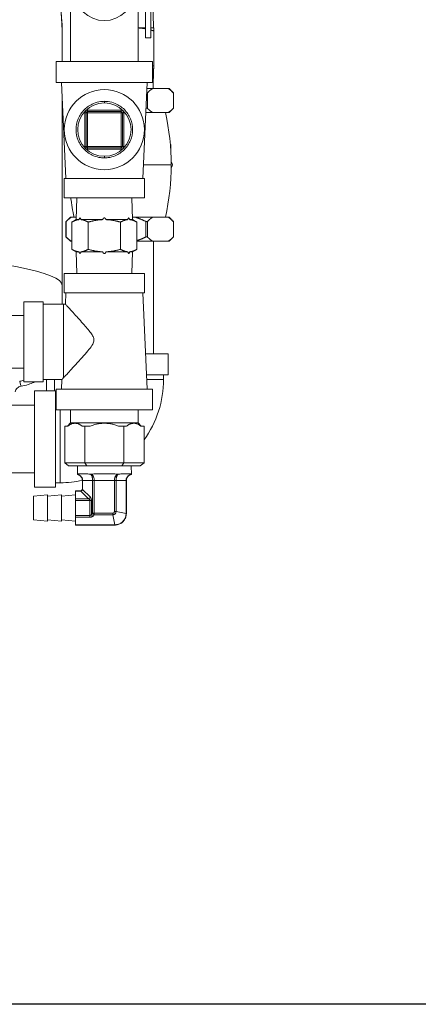
# Model space of a CAD drawing. Units: inches. Extents: x 4 to 249, y -1 to 207.
# Drawn here: x 110 to 116, y 67 to 82 of the extents above; entities that cross this region are included whole.
import ezdxf

# ---------------------------------------------------------------- set-up
doc = ezdxf.new("R2010")
doc.units = ezdxf.units.IN
doc.header["$MEASUREMENT"] = 0

# ---------------------------------------------------------------- blocks, each defined once
blk = doc.blocks.new('*U111')
blk.add_lwpolyline([(38.939, 0), (0, 0), (0, 45.367), (38.939, 45.367)], close=True)
blk = doc.blocks.new('*U112')
at = {"color": 0, "linetype": 'ByBlock', "lineweight": -2, "transparency": 16777216}
blk.add_blockref('*U111', (82.554, 47.3), dxfattribs=at)
blk = doc.blocks.new('6IN_E4_ALARM_RIGHT')
at = {"color": 0, "linetype": 'Continuous', "lineweight": 0, "extrusion": (2.22045e-16, 1, -2.22045e-16)}
for p, q in [((4.535, 8.122), (4.535, 12.222)), ((5.585, 8.122), (5.585, 10.149)), ((5.7, 8.487), (5.7, 9.387)), ((5.784, 9.387), (5.784, 8.487)), ((5.814, 9.077), (5.825, 8.647)), ((5.585, 8.647), (5.7, 8.647)), ((5.7, 8.647), (5.585, 8.647)), ((5.784, 8.647), (5.825, 8.647)), ((5.825, 8.647), (5.784, 8.647)), ((5.825, 8.647), (5.831, 8.643)), ((5.831, 8.058), (5.831, 8.596)), ((4.406, 8.122), (4.406, 8.499)), ((5.784, 8.487), (5.7, 8.487)), ((4.31, 8.122), (5.81, 8.122)), ((4.31, 8.122), (4.31, 7.797)), ((5.81, 8.122), (5.81, 7.797)), ((5.825, 8.007), (5.81, 8.007)), ((5.81, 8.007), (5.825, 8.007)), ((5.817, 7.702), (5.825, 8.007)), ((5.825, 8.007), (5.831, 8.01)), ((4.31, 7.797), (5.81, 7.797)), ((4.462, 6.302), (4.395, 7.797)), ((5.658, 6.302), (5.725, 7.797)), ((5.721, 7.702), (5.813, 7.702)), ((6.051, 7.702), (5.813, 7.702)), ((6.068, 7.702), (6.051, 7.702)), ((6.068, 7.702), (6.138, 7.631)), ((4.406, 4.637), (4.406, 7.536)), ((5.73, 7.393), (5.73, 7.635)), ((6.134, 7.393), (6.134, 7.635)), ((6.138, 7.397), (6.138, 7.631)), ((4.798, 7.364), (5.323, 7.364)), ((4.798, 7.344), (4.798, 7.364)), ((5.06, 7.502), (5.06, 7.477)), ((5.323, 7.344), (5.323, 7.364)), ((6.068, 7.327), (6.138, 7.397)), ((4.778, 7.324), (4.758, 7.324)), ((4.758, 6.799), (4.758, 7.324)), ((4.778, 7.324), (4.798, 7.324)), ((4.778, 7.324), (4.778, 6.799)), ((5.323, 7.344), (4.798, 7.344)), ((4.798, 7.344), (4.798, 7.324)), ((4.798, 7.324), (4.798, 6.799)), ((5.323, 7.324), (4.798, 7.324)), ((5.323, 7.344), (5.323, 7.324)), ((5.323, 6.799), (5.323, 7.324)), ((5.343, 7.324), (5.323, 7.324)), ((5.343, 6.799), (5.343, 7.324)), ((5.343, 7.324), (5.363, 7.324)), ((5.363, 7.324), (5.363, 6.799)), ((5.704, 7.327), (5.813, 7.327)), ((6.051, 7.327), (5.813, 7.327)), ((6.051, 7.327), (6.068, 7.327)), ((4.778, 6.799), (4.758, 6.799)), ((4.778, 6.799), (4.798, 6.799)), ((4.798, 6.799), (5.323, 6.799)), ((4.798, 6.779), (4.798, 6.799)), ((4.798, 6.779), (5.323, 6.779)), ((4.798, 6.779), (4.798, 6.759)), ((5.323, 6.759), (4.798, 6.759)), ((5.323, 6.779), (5.323, 6.799)), ((5.343, 6.799), (5.323, 6.799)), ((5.323, 6.779), (5.323, 6.759)), ((5.343, 6.799), (5.363, 6.799)), ((6.095, 6.833), (6.086, 6.833)), ((6.095, 6.706), (6.095, 6.833)), ((5.06, 6.622), (5.06, 6.647)), ((5.668, 6.514), (6.1, 6.514)), ((6.1, 6.564), (6.117, 6.534)), ((6.117, 6.494), (6.1, 6.464)), ((5.682, 6.302), (4.437, 6.302)), ((4.437, 6.002), (4.437, 6.302)), ((5.682, 6.002), (5.682, 6.302)), ((6.095, 6.267), (6.095, 6.321)), ((6.095, 6.267), (6.092, 6.267)), ((5.682, 6.002), (4.437, 6.002)), ((4.632, 6.002), (4.622, 5.662)), ((5.488, 6.002), (5.498, 5.662)), ((4.532, 5.701), (4.462, 5.63)), ((4.549, 5.701), (4.532, 5.701)), ((4.623, 5.701), (4.549, 5.701)), ((5.538, 5.701), (5.497, 5.701)), ((5.538, 5.701), (5.813, 5.701)), ((6.051, 5.701), (5.813, 5.701)), ((6.068, 5.701), (6.051, 5.701)), ((6.068, 5.701), (6.138, 5.63)), ((4.462, 5.396), (4.462, 5.63)), ((4.466, 5.392), (4.466, 5.634)), ((4.622, 5.662), (4.555, 5.623)), ((4.555, 5.623), (4.555, 5.2)), ((4.622, 5.662), (4.667, 5.662)), ((4.695, 5.662), (5.033, 5.662)), ((4.807, 5.623), (4.807, 5.2)), ((5.425, 5.662), (5.087, 5.662)), ((5.313, 5.623), (5.313, 5.2)), ((5.498, 5.662), (5.453, 5.662)), ((5.498, 5.662), (5.565, 5.623)), ((5.565, 5.623), (5.565, 5.2)), ((5.704, 5.392), (5.704, 5.634)), ((5.73, 5.392), (5.73, 5.634)), ((6.134, 5.392), (6.134, 5.634)), ((6.138, 5.396), (6.138, 5.63)), ((4.532, 5.326), (4.462, 5.396)), ((6.068, 5.326), (6.138, 5.396)), ((4.532, 5.326), (4.549, 5.326)), ((4.555, 5.326), (4.549, 5.326)), ((5.565, 5.326), (5.813, 5.326)), ((6.051, 5.326), (5.813, 5.326)), ((5.825, 3.576), (5.825, 5.326)), ((6.051, 5.326), (6.068, 5.326)), ((4.622, 5.162), (4.555, 5.2)), ((4.622, 5.162), (4.667, 5.162)), ((4.632, 4.822), (4.622, 5.162)), ((4.695, 5.162), (5.033, 5.162)), ((5.425, 5.162), (5.087, 5.162)), ((5.498, 5.162), (5.453, 5.162)), ((5.488, 4.822), (5.498, 5.162)), ((5.498, 5.162), (5.565, 5.2)), ((4.437, 4.822), (5.682, 4.822)), ((4.437, 4.822), (4.437, 4.522)), ((5.682, 4.822), (5.682, 4.522)), ((4.406, 4.637), (4.406, 4.347)), ((4.437, 4.522), (5.682, 4.522)), ((4.462, 4.522), (4.454, 4.347)), ((5.658, 4.522), (5.725, 3.027)), ((3.81, 3.139), (3.81, 4.384)), ((3.81, 4.384), (4.11, 4.384)), ((4.11, 3.139), (4.11, 4.384)), ((4.11, 4.347), (4.427, 4.347)), ((3.81, 4.172), (1.82, 4.172)), ((5.701, 3.576), (6.05, 3.576)), ((6.05, 3.576), (6.05, 3.251)), ((3.81, 3.352), (1.431, 3.352)), ((5.715, 3.251), (6.05, 3.251)), ((5.98, 3.251), (5.98, 3.176)), ((3.81, 3.139), (4.11, 3.139)), ((4.11, 3.177), (4.401, 3.177)), ((4.162, 3.177), (4.162, 3.001)), ((4.285, 3.001), (4.285, 3.177)), ((4.401, 3.177), (4.395, 3.027)), ((5.719, 3.176), (5.98, 3.176)), ((3.975, 1.501), (3.975, 3.001)), ((3.975, 3.001), (4.3, 3.001)), ((4.3, 1.501), (4.3, 3.001)), ((4.31, 2.931), (4.3, 2.931)), ((5.06, 3.027), (4.31, 3.027)), ((4.31, 2.702), (4.31, 3.027)), ((5.81, 3.027), (5.06, 3.027)), ((5.81, 2.702), (5.81, 3.027)), ((3.475, 2.776), (3.975, 2.776)), ((5.06, 2.702), (4.31, 2.702)), ((4.375, 2.702), (4.375, 1.571)), ((4.535, 2.502), (4.535, 2.702)), ((5.81, 2.702), (5.06, 2.702)), ((5.585, 2.502), (5.585, 2.702)), ((4.491, 2.452), (4.443, 2.452)), ((4.443, 1.882), (4.443, 2.452)), ((4.535, 2.502), (4.485, 2.452)), ((5.585, 2.502), (4.535, 2.502)), ((4.757, 2.452), (4.715, 2.452)), ((4.84, 2.452), (4.757, 2.452)), ((4.757, 1.882), (4.757, 2.452)), ((5.363, 2.452), (5.28, 2.452)), ((5.405, 2.452), (5.363, 2.452)), ((5.363, 1.882), (5.363, 2.452)), ((5.585, 2.502), (5.635, 2.452)), ((5.677, 2.452), (5.629, 2.452)), ((5.677, 1.882), (5.677, 2.452)), ((4.757, 1.882), (4.443, 1.882)), ((4.443, 1.882), (4.501, 1.832)), ((5.363, 1.882), (4.757, 1.882)), ((4.757, 1.882), (4.786, 1.832)), ((5.363, 1.882), (5.334, 1.832)), ((5.677, 1.882), (5.363, 1.882)), ((5.677, 1.882), (5.619, 1.832)), ((3.475, 1.726), (3.975, 1.726)), ((4.786, 1.832), (4.501, 1.832)), ((4.643, 1.832), (4.64, 1.701)), ((4.778, 1.708), (4.65, 1.708)), ((5.334, 1.832), (4.786, 1.832)), ((5.188, 1.708), (4.932, 1.708)), ((5.619, 1.832), (5.334, 1.832)), ((5.47, 1.708), (5.342, 1.708)), ((5.477, 1.832), (5.48, 1.701)), ((4.375, 1.571), (4.3, 1.571)), ((4.718, 1.608), (4.722, 1.608)), ((4.718, 1.608), (4.718, 1.476)), ((4.722, 1.608), (4.722, 1.468)), ((4.722, 1.608), (4.878, 1.608)), ((4.878, 1.098), (4.878, 1.608)), ((4.904, 1.098), (4.904, 1.608)), ((4.904, 1.608), (5.216, 1.608)), ((5.216, 1.123), (5.216, 1.608)), ((5.242, 1.608), (5.398, 1.608)), ((5.242, 1.123), (5.242, 1.608)), ((5.398, 1.608), (5.398, 1.091)), ((5.398, 1.608), (5.402, 1.608)), ((5.402, 1.608), (5.402, 1.091)), ((3.96, 1.364), (4.177, 1.384)), ((3.975, 1.501), (4.3, 1.501)), ((4.177, 1.384), (4.177, 0.974)), ((4.177, 1.364), (4.393, 1.384)), ((4.393, 1.384), (4.393, 0.974)), ((4.393, 1.364), (4.61, 1.384)), ((4.61, 1.446), (4.61, 1.442)), ((4.61, 1.446), (4.688, 1.446)), ((4.61, 1.442), (4.696, 1.442)), ((4.61, 1.323), (4.61, 1.442)), ((4.815, 1.323), (4.696, 1.442)), ((4.841, 1.349), (4.722, 1.468)), ((3.96, 1.364), (3.96, 0.994)), ((4.61, 1.323), (4.815, 1.323)), ((4.61, 1.323), (4.61, 1.297)), ((4.61, 1.297), (4.832, 1.297)), ((4.61, 1.061), (4.61, 1.297)), ((4.832, 1.061), (4.832, 1.297)), ((4.858, 1.297), (4.832, 1.297)), ((4.858, 1.078), (4.858, 1.297)), ((4.858, 1.078), (4.878, 1.098)), ((4.904, 1.098), (4.878, 1.098)), ((4.884, 1.052), (4.904, 1.072)), ((4.904, 1.098), (5.191, 1.098)), ((4.904, 1.072), (4.904, 1.098)), ((4.904, 1.072), (5.191, 1.072)), ((5.191, 1.072), (5.191, 1.098)), ((5.191, 1.072), (5.223, 0.916)), ((5.242, 1.123), (5.216, 1.123)), ((5.242, 1.123), (5.398, 1.091)), ((5.398, 1.091), (5.402, 1.091)), ((3.96, 0.994), (4.177, 0.974)), ((4.177, 0.994), (4.393, 0.974)), ((4.393, 0.994), (4.61, 0.974)), ((4.61, 1.061), (4.61, 1.035)), ((4.61, 1.061), (4.832, 1.061)), ((4.61, 0.916), (4.61, 1.035)), ((4.61, 1.035), (4.832, 1.035)), ((4.61, 0.916), (4.61, 0.912)), ((5.223, 0.916), (4.61, 0.916)), ((5.223, 0.912), (4.61, 0.912)), ((5.223, 0.916), (5.223, 0.912))]:
    blk.add_line(p, q, dxfattribs=at)
at = {"color": 0, "linetype": 'Continuous', "lineweight": 0, "extrusion": (-4.93038e-32, -2.22045e-16, -1)}
for radius in [0.623, 0.415]:
    blk.add_circle((-5.06, 7.062), radius, dxfattribs=at)
at = {"color": 0, "linetype": 'Continuous', "lineweight": 0}
for centre, radius, start, end in [((5.06, 9.213), 0.456, 180, 0), ((6.082, 6.514), 0.04, 330, 30), ((4.427, 8.626), 4.279, 270, 270.351)]:
    blk.add_arc(centre, radius, start, end, dxfattribs=at)
at = {"color": 0, "linetype": 'Continuous', "lineweight": 0, "extrusion": (-4.93038e-32, -2.22045e-16, -1)}
for centre, radius, start, end in [((-4.798, 7.324), 0.04, 0, 90), ((-5.323, 7.324), 0.04, 90, 180), ((-4.798, 7.324), 0.02, 0, 90), ((-5.323, 7.324), 0.02, 90, 180), ((-4.798, 6.799), 0.04, 270, 360), ((-4.798, 6.799), 0.02, 270, 360), ((-5.323, 6.799), 0.02, 180, 270), ((-5.323, 6.799), 0.04, 180, 270), ((-4.375, 3.176), 1.605, 180, 215.7559), ((-4.375, 3.176), 1.605, 257.6519, 270)]:
    blk.add_arc(centre, radius, start, end, dxfattribs=at)
for centre, major_axis, ratio, start_param, end_param in [((0, 4.637), (4.406, 0), 0.121869, -1.140006, 0), ((4.904, 1.608), (0.03, 0), 0.000001, -2.618006, -1.570784), ((5.216, 1.608), (0.03, 0), 0.000001, -1.570809, -0.523587)]:
    blk.add_ellipse(centre, major_axis=major_axis, ratio=ratio, start_param=start_param, end_param=end_param, dxfattribs=at)
at = {"color": 0, "linetype": 'Continuous', "lineweight": 0}
for centre, major_axis, ratio, start_param, end_param in [((3.767, 3.028), (-0.025, 0.122), 0.057007, -1.214223, -0.150888), ((4.815, 1.349), (0.0212, 0.0212), 0.774595, -2.229845, -0.911721), ((4.884, 1.078), (0.0212, -0.0212), 0.774597, -2.229853, -0.911738)]:
    blk.add_ellipse(centre, major_axis=major_axis, ratio=ratio, start_param=start_param, end_param=end_param, dxfattribs=at)
at = {"color": 0, "linetype": 'Continuous', "lineweight": 0, "extrusion": (-3.69779e-32, -2.22045e-16, -1)}
blk.add_ellipse((4.696, 1.468), major_axis=(-0.0212, -0.0212), ratio=0.774597, start_param=-2.229876, end_param=-0.91174, dxfattribs=at)
at = {"color": 0, "linetype": 'Continuous', "lineweight": 0, "extrusion": (4.93038e-32, -2.22045e-16, -1)}
blk.add_ellipse((4.904, 1.098), major_axis=(-0.0212, 0.0212), ratio=0.774597, start_param=-2.229854, end_param=-0.911738, dxfattribs=at)
at = {"color": 0, "linetype": 'Continuous', "lineweight": 0, "extrusion": (-4.93043e-32, -2.22045e-16, -1)}
blk.add_ellipse((4.832, 1.061), major_axis=(0, 0.03), ratio=0.000005, start_param=-2.618034, end_param=-1.570814, dxfattribs=at)
at = {"color": 0, "linetype": 'Continuous', "lineweight": 0}
for points, knots in [([(4.406, 8.499), (4.406, 8.502), (4.406, 8.505), (4.406, 8.508), (4.406, 8.674), (4.396, 8.83), (4.378, 8.976), (4.377, 8.992), (4.375, 9.008), (4.373, 9.024), (4.356, 9.152), (4.334, 9.273), (4.309, 9.387)], [0.3112794, 0.3112794, 0.3112794, 0.3112794, 0.3126644, 0.3126644, 0.3126644, 0.3846154, 0.3846154, 0.3846154, 0.3924536, 0.3924536, 0.3924536, 0.4561011, 0.4561011, 0.4561011, 0.4561011]), ([(4.309, 9.387), (4.316, 9.357), (4.322, 9.327), (4.38, 9.035), (4.406, 8.767), (4.406, 8.499)], [2.7305897, 2.7305897, 2.7305897, 2.7305897, 2.8259789, 2.8259789, 3.6606272, 3.6606272, 3.6606272, 3.6606272]), ([(5.718, 7.631), (5.718, 7.631), (5.719, 7.631), (5.721, 7.631), (5.723, 7.632), (5.726, 7.633), (5.727, 7.633), (5.729, 7.634), (5.73, 7.635), (5.73, 7.635)], [-0.41916617, -0.41916617, -0.41916617, -0.41916617, -0.41593151, -0.41593151, -0.39980157, -0.39980157, -0.38367162, -0.38367162, -0.37549217, -0.37549217, -0.37549217, -0.37549217]), ([(6.134, 7.635), (6.135, 7.635), (6.135, 7.634), (6.137, 7.633), (6.137, 7.633), (6.138, 7.632), (6.138, 7.631), (6.138, 7.631)], [-0.45637086, -0.45637086, -0.45637086, -0.45637086, -0.44819141, -0.44819141, -0.43206146, -0.43206146, -0.41593151, -0.41593151, -0.41593151, -0.41593151]), ([(5.06, 7.502), (5.041, 7.502), (4.983, 7.498), (4.871, 7.468), (4.741, 7.381), (4.643, 7.235), (4.609, 7.062), (4.643, 6.889), (4.741, 6.743), (4.871, 6.656), (4.983, 6.626), (5.041, 6.622), (5.06, 6.622)], [0, 0, 0, 0, 0.041667, 0.125, 0.25, 0.375, 0.5, 0.625, 0.75, 0.875, 0.958333, 1, 1, 1, 1]), ([(5.06, 6.622), (5.079, 6.622), (5.137, 6.626), (5.249, 6.656), (5.379, 6.743), (5.477, 6.889), (5.511, 7.062), (5.477, 7.235), (5.379, 7.381), (5.249, 7.468), (5.137, 7.498), (5.079, 7.502), (5.06, 7.502)], [0, 0, 0, 0, 0.041667, 0.125, 0.25, 0.375, 0.5, 0.625, 0.75, 0.875, 0.958333, 1, 1, 1, 1]), ([(5.73, 7.393), (5.73, 7.394), (5.729, 7.394), (5.727, 7.395), (5.726, 7.396), (5.723, 7.397), (5.721, 7.397), (5.717, 7.397), (5.715, 7.397), (5.711, 7.396), (5.709, 7.396), (5.707, 7.395)], [-0.18345876, -0.18345876, -0.18345876, -0.18345876, -0.17527931, -0.17527931, -0.15914936, -0.15914936, -0.14301941, -0.14301941, -0.12688946, -0.12688946, -0.11128883, -0.11128883, -0.11128883, -0.11128883]), ([(6.138, 7.397), (6.138, 7.397), (6.138, 7.397), (6.137, 7.396), (6.137, 7.395), (6.135, 7.394), (6.135, 7.394), (6.134, 7.393)], [-0.14301941, -0.14301941, -0.14301941, -0.14301941, -0.12688946, -0.12688946, -0.11075952, -0.11075952, -0.10258006, -0.10258006, -0.10258006, -0.10258006]), ([(4.462, 5.63), (4.462, 5.63), (4.462, 5.631), (4.463, 5.632), (4.463, 5.632), (4.465, 5.633), (4.465, 5.634), (4.466, 5.634)], [-0.41593151, -0.41593151, -0.41593151, -0.41593151, -0.39980157, -0.39980157, -0.38367162, -0.38367162, -0.37549217, -0.37549217, -0.37549217, -0.37549217]), ([(5.704, 5.634), (5.705, 5.634), (5.706, 5.633), (5.709, 5.632), (5.711, 5.632), (5.715, 5.631), (5.717, 5.63), (5.721, 5.63), (5.723, 5.631), (5.726, 5.632), (5.727, 5.632), (5.729, 5.633), (5.73, 5.634), (5.73, 5.634)], [-0.45637086, -0.45637086, -0.45637086, -0.45637086, -0.44819141, -0.44819141, -0.43206146, -0.43206146, -0.41593151, -0.41593151, -0.39980157, -0.39980157, -0.38367162, -0.38367162, -0.37549217, -0.37549217, -0.37549217, -0.37549217]), ([(6.134, 5.634), (6.135, 5.634), (6.135, 5.633), (6.137, 5.632), (6.137, 5.632), (6.138, 5.631), (6.138, 5.63), (6.138, 5.63)], [-0.45637086, -0.45637086, -0.45637086, -0.45637086, -0.44819141, -0.44819141, -0.43206146, -0.43206146, -0.41593151, -0.41593151, -0.41593151, -0.41593151]), ([(4.466, 5.392), (4.465, 5.393), (4.465, 5.393), (4.463, 5.394), (4.463, 5.395), (4.462, 5.396), (4.462, 5.396), (4.462, 5.396)], [-0.18345876, -0.18345876, -0.18345876, -0.18345876, -0.17527931, -0.17527931, -0.15914936, -0.15914936, -0.14301941, -0.14301941, -0.14301941, -0.14301941]), ([(5.73, 5.392), (5.73, 5.393), (5.729, 5.393), (5.727, 5.394), (5.726, 5.395), (5.723, 5.396), (5.721, 5.396), (5.717, 5.396), (5.715, 5.396), (5.711, 5.395), (5.709, 5.394), (5.706, 5.393), (5.705, 5.393), (5.704, 5.392)], [-0.18345876, -0.18345876, -0.18345876, -0.18345876, -0.17527931, -0.17527931, -0.15914936, -0.15914936, -0.14301941, -0.14301941, -0.12688946, -0.12688946, -0.11075952, -0.11075952, -0.10258006, -0.10258006, -0.10258006, -0.10258006]), ([(6.138, 5.396), (6.138, 5.396), (6.138, 5.396), (6.137, 5.395), (6.137, 5.394), (6.135, 5.393), (6.135, 5.393), (6.134, 5.392)], [-0.14301941, -0.14301941, -0.14301941, -0.14301941, -0.12688946, -0.12688946, -0.11075952, -0.11075952, -0.10258006, -0.10258006, -0.10258006, -0.10258006]), ([(4.427, 3.205), (4.444, 3.223), (4.467, 3.248), (4.539, 3.326), (4.597, 3.389), (4.732, 3.538), (4.796, 3.61), (4.858, 3.692), (4.877, 3.718), (4.892, 3.752), (4.895, 3.761), (4.898, 3.776), (4.899, 3.78), (4.899, 3.788), (4.899, 3.791), (4.899, 3.798), (4.898, 3.802), (4.896, 3.814), (4.894, 3.822), (4.884, 3.848), (4.873, 3.867), (4.832, 3.926), (4.791, 3.974), (4.693, 4.086), (4.641, 4.143), (4.557, 4.235), (4.522, 4.273), (4.482, 4.316), (4.47, 4.329), (4.46, 4.341), (4.457, 4.343), (4.454, 4.346), (4.454, 4.347), (4.454, 4.347)], [-5.635084, -5.635084, -5.635084, -5.635084, -5.144422, -5.144422, -4.356291, -4.356291, -3.561311, -3.561311, -3.159477, -3.159477, -3.007214, -3.007214, -2.94356, -2.94356, -2.893002, -2.893002, -2.83274, -2.83274, -2.711215, -2.711215, -2.414661, -2.414661, -1.848963, -1.848963, -1.189041, -1.189041, -0.616041, -0.616041, -0.275837, -0.275837, -0.127893, -0.127893, -0.000001, -0.000001, -0.000001, -0.000001]), ([(4.427, 4.347), (4.427, 4.347), (4.427, 4.343), (4.427, 4.325), (4.427, 4.296), (4.427, 4.256), (4.427, 4.205), (4.427, 4.146), (4.427, 4.079), (4.427, 4.006), (4.427, 3.927), (4.427, 3.845), (4.427, 3.762), (4.427, 3.678), (4.427, 3.596), (4.427, 3.518), (4.427, 3.444), (4.427, 3.377), (4.427, 3.318), (4.427, 3.268), (4.427, 3.23), (4.427, 3.212), (4.427, 3.205)], [0, 0, 0, 0, 0.050461, 0.100922, 0.151383, 0.201845, 0.252306, 0.302767, 0.353228, 0.403689, 0.45415, 0.504611, 0.555072, 0.605534, 0.655995, 0.706456, 0.756917, 0.807378, 0.857839, 0.9083, 0.958761, 1, 1, 1, 1]), ([(3.675, 2.986), (3.677, 2.997), (3.68, 3.007), (3.685, 3.017), (3.69, 3.026), (3.696, 3.035), (3.704, 3.043), (3.712, 3.05), (3.722, 3.057), (3.732, 3.061), (3.742, 3.066), (3.753, 3.07), (3.765, 3.072)], [0, 0, 0, 0, 0.25, 0.25, 0.25, 0.5, 0.5, 0.5, 0.75, 0.75, 0.75, 0.9999859, 0.9999859, 0.9999859, 0.9999859]), ([(3.765, 3.072), (3.802, 3.079), (3.838, 3.087), (3.875, 3.098), (3.884, 3.101), (3.894, 3.104), (3.903, 3.108), (3.93, 3.117), (3.957, 3.128), (3.983, 3.139)], [0, 0, 0, 0, 0.2643571, 0.2643571, 0.2643571, 0.3333333, 0.3333333, 0.3333333, 0.5263212, 0.5263212, 0.5263212, 0.5263212]), ([(4.401, 3.177), (4.401, 3.177), (4.402, 3.177), (4.404, 3.179), (4.405, 3.181), (4.412, 3.188), (4.419, 3.196), (4.427, 3.205)], [-0.4704575, -0.4704575, -0.4704575, -0.4704575, -0.3659362, -0.3659362, -0.2411749, -0.2411749, -0.000001, -0.000001, -0.000001, -0.000001]), ([(4.64, 1.702), (4.64, 1.703), (4.64, 1.703), (4.641, 1.707), (4.644, 1.708), (4.65, 1.708)], [-1.4274294, -1.4274294, -1.4274294, -1.4274294, -1.3927074, -1.3927074, -1.2199489, -1.2199489, -1.2199489, -1.2199489]), ([(4.64, 1.701), (4.64, 1.701), (4.64, 1.701), (4.64, 1.702), (4.64, 1.702), (4.64, 1.702)], [0.00000413, 0.00000413, 0.00000413, 0.00000413, 0.00595394, 0.00595394, 0.01286027, 0.01286027, 0.01286027, 0.01286027]), ([(4.64, 1.702), (4.644, 1.701), (4.649, 1.699), (4.653, 1.697), (4.656, 1.696), (4.659, 1.695), (4.662, 1.693), (4.667, 1.691), (4.671, 1.689), (4.675, 1.686), (4.677, 1.685), (4.679, 1.683), (4.681, 1.682), (4.686, 1.679), (4.69, 1.675), (4.693, 1.672), (4.694, 1.671), (4.695, 1.67), (4.696, 1.669), (4.7, 1.665), (4.704, 1.66), (4.707, 1.656), (4.707, 1.655), (4.708, 1.655), (4.708, 1.654), (4.711, 1.649), (4.714, 1.644), (4.716, 1.639), (4.718, 1.634), (4.72, 1.629), (4.721, 1.623), (4.721, 1.623), (4.721, 1.622), (4.721, 1.622), (4.722, 1.617), (4.722, 1.612), (4.722, 1.608)], [0, 0, 0, 0, 0.082681, 0.082681, 0.082681, 0.142857, 0.142857, 0.142857, 0.240871, 0.240871, 0.240871, 0.285714, 0.285714, 0.285714, 0.398916, 0.398916, 0.398916, 0.428571, 0.428571, 0.428571, 0.556946, 0.556946, 0.556946, 0.571429, 0.571429, 0.571429, 0.714286, 0.714286, 0.714286, 0.857143, 0.857143, 0.857143, 0.87303, 0.87303, 0.87303, 1, 1, 1, 1]), ([(4.718, 1.608), (4.718, 1.617), (4.717, 1.626), (4.711, 1.643), (4.707, 1.651), (4.696, 1.666), (4.689, 1.673), (4.673, 1.686), (4.663, 1.692), (4.649, 1.698), (4.644, 1.7), (4.64, 1.701)], [0, 0, 0, 0, 0.0268067, 0.0268067, 0.053548, 0.053548, 0.082835, 0.082835, 0.1165548, 0.1165548, 0.1303972, 0.1303972, 0.1303972, 0.1303972]), ([(4.778, 1.708), (4.796, 1.708), (4.815, 1.707), (4.838, 1.703), (4.841, 1.703), (4.846, 1.702)], [-0.596803, -0.596803, -0.596803, -0.596803, -0.4240445, -0.4240445, -0.3893557, -0.3893557, -0.3893557, -0.3893557]), ([(4.846, 1.702), (4.847, 1.702), (4.848, 1.701), (4.851, 1.701), (4.853, 1.702), (4.854, 1.702)], [-0.02578383, -0.02578383, -0.02578383, -0.02578383, -0.01289272, -0.01289272, -0.0000016, -0.0000016, -0.0000016, -0.0000016]), ([(4.878, 1.608), (4.878, 1.613), (4.878, 1.618), (4.878, 1.623), (4.877, 1.629), (4.877, 1.634), (4.876, 1.639), (4.875, 1.644), (4.874, 1.649), (4.872, 1.654), (4.871, 1.659), (4.87, 1.664), (4.868, 1.669), (4.866, 1.674), (4.864, 1.678), (4.862, 1.682), (4.86, 1.686), (4.857, 1.69), (4.854, 1.693), (4.852, 1.697), (4.849, 1.7), (4.846, 1.702)], [0, 0, 0, 0, 0.1428571, 0.1428571, 0.1428571, 0.2857143, 0.2857143, 0.2857143, 0.4285714, 0.4285714, 0.4285714, 0.5714286, 0.5714286, 0.5714286, 0.7142857, 0.7142857, 0.7142857, 0.8571429, 0.8571429, 0.8571429, 1, 1, 1, 1]), ([(4.854, 1.702), (4.858, 1.703), (4.863, 1.703), (4.887, 1.707), (4.909, 1.708), (4.932, 1.708)], [-1.4273983, -1.4273983, -1.4273983, -1.4273983, -1.3927074, -1.3927074, -1.2199489, -1.2199489, -1.2199489, -1.2199489]), ([(4.904, 1.608), (4.904, 1.613), (4.904, 1.618), (4.903, 1.623), (4.903, 1.629), (4.902, 1.634), (4.9, 1.639), (4.899, 1.644), (4.897, 1.649), (4.895, 1.654), (4.894, 1.659), (4.891, 1.664), (4.888, 1.669), (4.886, 1.674), (4.883, 1.678), (4.879, 1.682), (4.876, 1.686), (4.872, 1.69), (4.868, 1.693), (4.864, 1.697), (4.859, 1.7), (4.854, 1.702)], [0, 0, 0, 0, 0.1428571, 0.1428571, 0.1428571, 0.2857143, 0.2857143, 0.2857143, 0.4285714, 0.4285714, 0.4285714, 0.5714286, 0.5714286, 0.5714286, 0.7142857, 0.7142857, 0.7142857, 0.8571429, 0.8571429, 0.8571429, 0.9999997, 0.9999997, 0.9999997, 0.9999997]), ([(5.188, 1.708), (5.211, 1.708), (5.233, 1.707), (5.257, 1.703), (5.262, 1.703), (5.266, 1.702)], [-0.596803, -0.596803, -0.596803, -0.596803, -0.4240445, -0.4240445, -0.3893557, -0.3893557, -0.3893557, -0.3893557]), ([(5.216, 1.608), (5.216, 1.612), (5.216, 1.617), (5.217, 1.622), (5.217, 1.622), (5.217, 1.623), (5.217, 1.623), (5.217, 1.629), (5.218, 1.634), (5.22, 1.639), (5.221, 1.644), (5.223, 1.649), (5.225, 1.654), (5.225, 1.655), (5.225, 1.655), (5.225, 1.656), (5.227, 1.66), (5.229, 1.665), (5.232, 1.669), (5.232, 1.67), (5.233, 1.671), (5.233, 1.672), (5.235, 1.675), (5.238, 1.679), (5.241, 1.682), (5.242, 1.683), (5.243, 1.685), (5.244, 1.686), (5.247, 1.688), (5.249, 1.691), (5.252, 1.693), (5.254, 1.695), (5.256, 1.696), (5.257, 1.697), (5.26, 1.699), (5.263, 1.701), (5.266, 1.702)], [0, 0, 0, 0, 0.1264487, 0.1264487, 0.1264487, 0.1428571, 0.1428571, 0.1428571, 0.2857143, 0.2857143, 0.2857143, 0.4285714, 0.4285714, 0.4285714, 0.4414954, 0.4414954, 0.4414954, 0.5714286, 0.5714286, 0.5714286, 0.5990061, 0.5990061, 0.5990061, 0.7142857, 0.7142857, 0.7142857, 0.7565332, 0.7565332, 0.7565332, 0.8571429, 0.8571429, 0.8571429, 0.914188, 0.914188, 0.914188, 1, 1, 1, 1]), ([(5.242, 1.608), (5.242, 1.613), (5.242, 1.618), (5.242, 1.623), (5.243, 1.629), (5.244, 1.634), (5.244, 1.639), (5.245, 1.644), (5.246, 1.649), (5.248, 1.654), (5.249, 1.659), (5.25, 1.664), (5.252, 1.669), (5.254, 1.674), (5.256, 1.678), (5.258, 1.682), (5.26, 1.686), (5.263, 1.69), (5.266, 1.693), (5.268, 1.697), (5.271, 1.7), (5.274, 1.702)], [0, 0, 0, 0, 0.1428571, 0.1428571, 0.1428571, 0.2857143, 0.2857143, 0.2857143, 0.4285714, 0.4285714, 0.4285714, 0.5714286, 0.5714286, 0.5714286, 0.7142857, 0.7142857, 0.7142857, 0.8571429, 0.8571429, 0.8571429, 0.9999997, 0.9999997, 0.9999997, 0.9999997]), ([(5.266, 1.702), (5.267, 1.702), (5.269, 1.701), (5.272, 1.701), (5.273, 1.702), (5.274, 1.702)], [-0.02578383, -0.02578383, -0.02578383, -0.02578383, -0.01289272, -0.01289272, -0.0000016, -0.0000016, -0.0000016, -0.0000016]), ([(5.274, 1.702), (5.279, 1.703), (5.282, 1.703), (5.305, 1.707), (5.324, 1.708), (5.342, 1.708)], [-1.4273983, -1.4273983, -1.4273983, -1.4273983, -1.3927074, -1.3927074, -1.2199489, -1.2199489, -1.2199489, -1.2199489]), ([(5.48, 1.702), (5.476, 1.701), (5.471, 1.699), (5.467, 1.697), (5.464, 1.696), (5.461, 1.695), (5.458, 1.693), (5.453, 1.691), (5.449, 1.689), (5.445, 1.686), (5.443, 1.685), (5.441, 1.683), (5.439, 1.682), (5.434, 1.679), (5.43, 1.675), (5.427, 1.672), (5.426, 1.671), (5.425, 1.67), (5.424, 1.669), (5.42, 1.665), (5.416, 1.66), (5.413, 1.656), (5.413, 1.655), (5.412, 1.655), (5.412, 1.654), (5.409, 1.649), (5.406, 1.644), (5.404, 1.639), (5.402, 1.634), (5.4, 1.629), (5.399, 1.623), (5.399, 1.623), (5.399, 1.622), (5.399, 1.622), (5.398, 1.617), (5.398, 1.612), (5.398, 1.608)], [0.0000003, 0.0000003, 0.0000003, 0.0000003, 0.082688, 0.082688, 0.082688, 0.1428571, 0.1428571, 0.1428571, 0.2408897, 0.2408897, 0.2408897, 0.2857143, 0.2857143, 0.2857143, 0.3989481, 0.3989481, 0.3989481, 0.4285714, 0.4285714, 0.4285714, 0.5569912, 0.5569912, 0.5569912, 0.5714286, 0.5714286, 0.5714286, 0.7142857, 0.7142857, 0.7142857, 0.8571429, 0.8571429, 0.8571429, 0.8730937, 0.8730937, 0.8730937, 1, 1, 1, 1]), ([(5.48, 1.701), (5.466, 1.697), (5.453, 1.69), (5.43, 1.673), (5.421, 1.663), (5.408, 1.642), (5.404, 1.631), (5.402, 1.616), (5.402, 1.612), (5.402, 1.608)], [0, 0, 0, 0, 0.0441511, 0.0441511, 0.0844943, 0.0844943, 0.1176624, 0.1176624, 0.1301211, 0.1301211, 0.1301211, 0.1301211]), ([(5.47, 1.708), (5.476, 1.708), (5.479, 1.707), (5.48, 1.703), (5.48, 1.703), (5.48, 1.702)], [-0.596803, -0.596803, -0.596803, -0.596803, -0.4240445, -0.4240445, -0.3893548, -0.3893548, -0.3893548, -0.3893548]), ([(4.688, 1.446), (4.691, 1.446), (4.695, 1.446), (4.701, 1.448), (4.704, 1.45), (4.709, 1.454), (4.711, 1.456), (4.715, 1.461), (4.716, 1.464), (4.718, 1.47), (4.718, 1.473), (4.718, 1.476)], [0, 0, 0, 0, 0.00966144, 0.00966144, 0.01921627, 0.01921627, 0.028776, 0.028776, 0.03833626, 0.03833626, 0.04692543, 0.04692543, 0.04692543, 0.04692543]), ([(4.696, 1.442), (4.695, 1.442), (4.695, 1.443), (4.694, 1.443), (4.693, 1.443), (4.692, 1.444), (4.692, 1.444), (4.691, 1.444), (4.691, 1.445), (4.69, 1.445), (4.69, 1.445), (4.689, 1.445), (4.689, 1.445), (4.689, 1.446), (4.689, 1.446), (4.688, 1.446), (4.688, 1.446), (4.688, 1.446), (4.688, 1.446), (4.688, 1.446), (4.688, 1.446), (4.688, 1.446)], [0.0000023, 0.0000023, 0.0000023, 0.0000023, 0.0713747, 0.0713747, 0.0713747, 0.1666667, 0.1666667, 0.1666667, 0.2452133, 0.2452133, 0.2452133, 0.3333333, 0.3333333, 0.3333333, 0.4184442, 0.4184442, 0.4184442, 0.5, 0.5, 0.5, 0.500511, 0.500511, 0.500511, 0.500511]), ([(4.718, 1.476), (4.718, 1.476), (4.718, 1.476), (4.718, 1.476), (4.718, 1.476), (4.718, 1.476), (4.719, 1.475), (4.719, 1.474), (4.719, 1.473), (4.72, 1.472), (4.721, 1.471), (4.721, 1.47), (4.722, 1.468)], [0.4994148, 0.4994148, 0.4994148, 0.4994148, 0.5, 0.5, 0.5, 0.6666667, 0.6666667, 0.6666667, 0.8333333, 0.8333333, 0.8333333, 1, 1, 1, 1]), ([(4.832, 1.297), (4.832, 1.299), (4.832, 1.301), (4.831, 1.303), (4.831, 1.305), (4.83, 1.307), (4.829, 1.309), (4.828, 1.311), (4.827, 1.313), (4.826, 1.315), (4.824, 1.316), (4.823, 1.318), (4.821, 1.319), (4.819, 1.321), (4.817, 1.322), (4.815, 1.323)], [0, 0, 0, 0, 0.2, 0.2, 0.2, 0.4, 0.4, 0.4, 0.6, 0.6, 0.6, 0.8, 0.8, 0.8, 1, 1, 1, 1]), ([(4.832, 1.061), (4.834, 1.061), (4.836, 1.061), (4.838, 1.061), (4.84, 1.062), (4.842, 1.062), (4.844, 1.063), (4.845, 1.064), (4.847, 1.065), (4.849, 1.067), (4.851, 1.068), (4.852, 1.07), (4.854, 1.072), (4.855, 1.074), (4.857, 1.076), (4.858, 1.078)], [0, 0, 0, 0, 0.2, 0.2, 0.2, 0.4, 0.4, 0.4, 0.6, 0.6, 0.6, 0.8, 0.8, 0.8, 1, 1, 1, 1]), ([(5.191, 1.098), (5.193, 1.098), (5.195, 1.098), (5.197, 1.099), (5.197, 1.099), (5.197, 1.099), (5.198, 1.099), (5.2, 1.1), (5.201, 1.1), (5.203, 1.101), (5.203, 1.101), (5.203, 1.101), (5.204, 1.102), (5.205, 1.103), (5.207, 1.104), (5.209, 1.105), (5.21, 1.107), (5.212, 1.109), (5.213, 1.111), (5.214, 1.112), (5.215, 1.114), (5.215, 1.116), (5.215, 1.117), (5.215, 1.117), (5.215, 1.117), (5.216, 1.119), (5.216, 1.121), (5.216, 1.123)], [0, 0, 0, 0, 0.147333, 0.147333, 0.147333, 0.166667, 0.166667, 0.166667, 0.321799, 0.321799, 0.321799, 0.333333, 0.333333, 0.333333, 0.5, 0.5, 0.5, 0.666667, 0.666667, 0.666667, 0.833333, 0.833333, 0.833333, 0.844621, 0.844621, 0.844621, 1, 1, 1, 1]), ([(5.191, 1.072), (5.196, 1.072), (5.204, 1.074), (5.217, 1.079), (5.227, 1.087), (5.235, 1.098), (5.24, 1.11), (5.242, 1.118), (5.242, 1.123)], [0, 0, 0, 0, 0.1666667, 0.3333333, 0.5, 0.6666667, 0.8333333, 1, 1, 1, 1]), ([(5.398, 1.091), (5.398, 1.085), (5.397, 1.078), (5.396, 1.07), (5.396, 1.069), (5.396, 1.067), (5.396, 1.066), (5.394, 1.057), (5.392, 1.048), (5.39, 1.04), (5.389, 1.038), (5.389, 1.037), (5.388, 1.036), (5.385, 1.027), (5.381, 1.018), (5.377, 1.009), (5.377, 1.009), (5.376, 1.008), (5.376, 1.007), (5.371, 0.998), (5.365, 0.99), (5.359, 0.982), (5.359, 0.982), (5.358, 0.981), (5.358, 0.981), (5.351, 0.973), (5.344, 0.965), (5.336, 0.959), (5.328, 0.952), (5.32, 0.946), (5.31, 0.94), (5.31, 0.94), (5.309, 0.94), (5.309, 0.939), (5.3, 0.935), (5.291, 0.93), (5.282, 0.927), (5.281, 0.927), (5.28, 0.926), (5.279, 0.926), (5.27, 0.923), (5.261, 0.921), (5.252, 0.919), (5.25, 0.919), (5.249, 0.918), (5.247, 0.918), (5.239, 0.917), (5.231, 0.916), (5.223, 0.916)], [0, 0, 0, 0, 0.0916908, 0.0916908, 0.0916908, 0.1111111, 0.1111111, 0.1111111, 0.2083501, 0.2083501, 0.2083501, 0.2222222, 0.2222222, 0.2222222, 0.3243625, 0.3243625, 0.3243625, 0.3333333, 0.3333333, 0.3333333, 0.4406465, 0.4406465, 0.4406465, 0.4444444, 0.4444444, 0.4444444, 0.5555556, 0.5555556, 0.5555556, 0.6666667, 0.6666667, 0.6666667, 0.6732143, 0.6732143, 0.6732143, 0.7777778, 0.7777778, 0.7777778, 0.7893792, 0.7893792, 0.7893792, 0.8888889, 0.8888889, 0.8888889, 0.905806, 0.905806, 0.905806, 1, 1, 1, 1]), ([(5.402, 1.091), (5.402, 1.072), (5.399, 1.052), (5.386, 1.016), (5.377, 0.998), (5.354, 0.968), (5.34, 0.954), (5.309, 0.933), (5.291, 0.925), (5.257, 0.915), (5.24, 0.912), (5.223, 0.912)], [0, 0, 0, 0, 0.0585758, 0.0585758, 0.1158401, 0.1158401, 0.1727976, 0.1727976, 0.2296053, 0.2296053, 0.280183, 0.280183, 0.280183, 0.280183])]:
    blk.add_open_spline(points, degree=3, knots=knots, dxfattribs=at)
for points, weights in [([(5.585, 8.643), (5.641, 8.641), (5.7, 8.63)], [2.16175020703, 2.15619693479, 2.1184536932]), ([(5.784, 8.61), (5.807, 8.604), (5.831, 8.596)], [2.05294808249, 2.03215916793, 2.00743276818]), ([(5.831, 8.596), (5.831, 8.643), (5.831, 8.643)], [2.00743276819, 2.16270823319, 2.16270823319]), ([(5.81, 8.051), (5.821, 8.054), (5.831, 8.058)], [1.96568601589, 1.95584654959, 1.94526259898]), ([(5.831, 8.058), (5.831, 8.01), (5.831, 8.01)], [1.94526259898, 2.09572918466, 2.09572918466]), ([(5.813, 7.702), (5.773, 7.677), (5.73, 7.635)], [1.27662877228, 1.25595114415, 1.22238238933]), ([(6.134, 7.635), (6.091, 7.677), (6.051, 7.702)], [1.22238238933, 1.25595114415, 1.27662877228]), ([(5.813, 7.327), (5.773, 7.351), (5.73, 7.393)], [1.27662820919, 1.25595059018, 1.22238185017]), ([(6.134, 7.393), (6.091, 7.351), (6.051, 7.327)], [1.22238185017, 1.25595059018, 1.27662820919]), ([(4.549, 5.701), (4.509, 5.676), (4.466, 5.634)], [1.27662877213, 1.255951144, 1.22238238918]), ([(5.033, 5.662), (5.06, 5.716), (5.087, 5.662)], [1.0201456377, 1.0221306108, 1.0201456377]), ([(5.704, 5.634), (5.618, 5.676), (5.538, 5.701)], [1.22238238918, 1.255951144, 1.27662877213]), ([(5.813, 5.701), (5.773, 5.676), (5.73, 5.634)], [1.27662877213, 1.255951144, 1.22238238918]), ([(6.134, 5.634), (6.091, 5.676), (6.051, 5.701)], [1.22238238918, 1.255951144, 1.27662877213]), ([(4.555, 5.623), (4.615, 5.658), (4.667, 5.662)], [1.97093961822, 2.10565440523, 2.12132851506]), ([(4.695, 5.662), (4.747, 5.658), (4.807, 5.623)], [2.12132851506, 2.10565440523, 1.97093961822]), ([(4.807, 5.623), (4.928, 5.658), (5.033, 5.662)], [1.97036265446, 2.10503800569, 2.12070752715]), ([(5.087, 5.662), (5.192, 5.658), (5.313, 5.623)], [2.12070752715, 2.10503800569, 1.97036265446]), ([(5.313, 5.623), (5.373, 5.658), (5.425, 5.662)], [1.97093961822, 2.10565440523, 2.12132851506]), ([(5.453, 5.662), (5.505, 5.658), (5.565, 5.623)], [2.12132851506, 2.10565440523, 1.97093961822]), ([(4.549, 5.326), (4.509, 5.35), (4.466, 5.392)], [1.27662820919, 1.25595059018, 1.22238185017]), ([(5.704, 5.392), (5.632, 5.357), (5.565, 5.335)], [1.22238185017, 1.25024089008, 1.26922115817]), ([(5.813, 5.326), (5.773, 5.35), (5.73, 5.392)], [1.27662820919, 1.25595059018, 1.22238185017]), ([(6.134, 5.392), (6.091, 5.35), (6.051, 5.326)], [1.22238185017, 1.25595059018, 1.27662820919]), ([(4.555, 5.2), (4.615, 5.166), (4.667, 5.162)], [1.97061414269, 2.10530668328, 2.12097820473]), ([(4.695, 5.162), (4.747, 5.166), (4.807, 5.2)], [2.12097820473, 2.10530668328, 1.97061414269]), ([(4.807, 5.2), (4.928, 5.166), (5.033, 5.162)], [1.97036265446, 2.10503800569, 2.12070752716]), ([(5.033, 5.162), (5.06, 5.107), (5.087, 5.162)], [1.02111569172, 1.02310255233, 1.02111569172]), ([(5.087, 5.162), (5.192, 5.166), (5.313, 5.2)], [2.12070752716, 2.10503800569, 1.97036265446]), ([(5.313, 5.2), (5.373, 5.166), (5.425, 5.162)], [1.97061414269, 2.10530668328, 2.12097820473]), ([(5.453, 5.162), (5.505, 5.166), (5.565, 5.2)], [2.12097820473, 2.10530668328, 1.97061414269]), ([(4.715, 2.452), (4.603, 2.536), (4.491, 2.452)], [1.55084353477, 1.67856110118, 1.55084330179]), ([(5.28, 2.452), (5.06, 2.536), (4.84, 2.452)], [1.55084358422, 1.67856093499, 1.55084358473]), ([(5.629, 2.452), (5.517, 2.536), (5.405, 2.452)], [1.55084330189, 1.67856110087, 1.55084353529])]:
    blk.add_rational_spline(points, weights, degree=2, dxfattribs=at)
for points in [[(6.01, 7.327), (6.069, 7.061), (6.1, 6.786), (6.1, 6.514)], [(6.1, 6.514), (6.1, 6.241), (6.069, 5.967), (6.01, 5.701)], [(4.59, 5.701), (4.568, 5.8), (4.55, 5.901), (4.536, 6.002)], [(4.667, 5.662), (4.668, 5.665), (4.67, 5.67), (4.672, 5.677), (4.674, 5.683), (4.677, 5.687), (4.68, 5.689), (4.682, 5.689), (4.685, 5.687), (4.688, 5.683), (4.69, 5.677), (4.693, 5.67), (4.694, 5.665), (4.695, 5.662)], [(5.425, 5.662), (5.426, 5.665), (5.427, 5.67), (5.43, 5.677), (5.432, 5.683), (5.435, 5.687), (5.437, 5.689), (5.44, 5.689), (5.443, 5.687), (5.446, 5.683), (5.448, 5.677), (5.45, 5.67), (5.452, 5.665), (5.453, 5.662)], [(4.667, 5.162), (4.668, 5.159), (4.669, 5.154), (4.672, 5.148), (4.674, 5.142), (4.676, 5.138), (4.679, 5.135), (4.681, 5.134), (4.684, 5.135), (4.686, 5.138), (4.688, 5.142), (4.691, 5.148), (4.693, 5.154), (4.694, 5.159), (4.695, 5.162)], [(5.425, 5.162), (5.426, 5.159), (5.427, 5.154), (5.429, 5.148), (5.431, 5.142), (5.434, 5.138), (5.436, 5.135), (5.439, 5.134), (5.441, 5.135), (5.444, 5.138), (5.446, 5.142), (5.448, 5.148), (5.451, 5.154), (5.452, 5.159), (5.453, 5.162)], [(3.743, 3.149), (3.766, 3.154), (3.788, 3.159), (3.81, 3.166)], [(5.48, 1.702), (5.48, 1.702), (5.48, 1.701), (5.48, 1.701)], [(4.841, 1.349), (4.843, 1.347), (4.847, 1.342), (4.852, 1.332), (4.855, 1.321), (4.857, 1.309), (4.858, 1.301), (4.858, 1.297)], [(4.832, 1.035), (4.836, 1.035), (4.844, 1.035), (4.855, 1.037), (4.866, 1.041), (4.876, 1.046), (4.882, 1.05), (4.884, 1.052)]]:
    blk.add_open_spline(points, degree=3, dxfattribs=at)

msp = doc.modelspace()

# ---------------------------------------------------------------- block references
for name, p in [('*U112', (3.773, 19.379)), ('6IN_E4_ALARM_RIGHT', (105.797, 73.219))]:
    msp.add_blockref(name, p)

doc.saveas('drawing.dxf')
